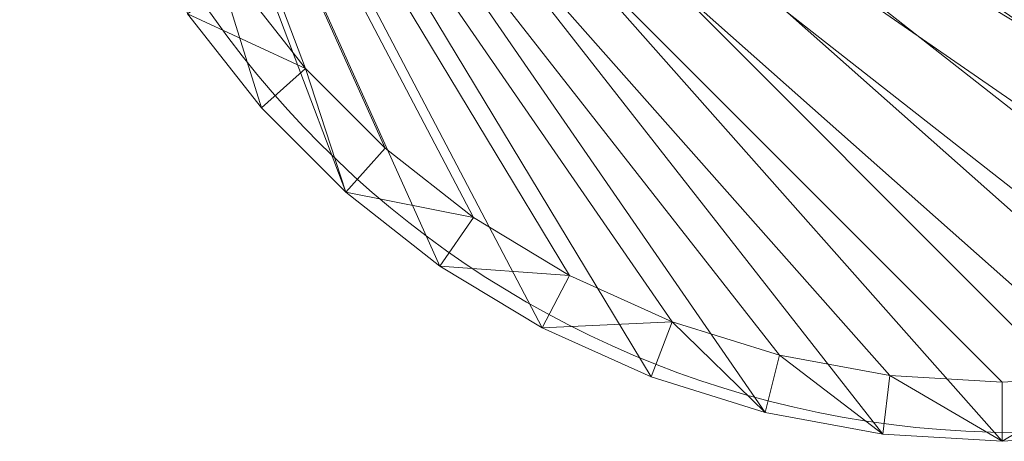
# Model space of a CAD drawing. Units: metres. Extents: x -0.357 to 0.299, y -0.3 to 0.3.
# Drawn here: x -0.297 to -0.001, y -0.295 to -0.168 of the extents above; entities that cross this region are included whole.
import ezdxf

# ---------------------------------------------------------------- set-up
doc = ezdxf.new("R2010")
doc.units = ezdxf.units.M
doc.header["$MEASUREMENT"] = 0
doc.layers.add('Mobilier 2D', color=7, linetype='Continuous')
doc.layers.add('Mobilier 3D', color=7, linetype='Continuous')

# ---------------------------------------------------------------- blocks, each defined once
blk = doc.blocks.new('deca')
at = {"layer": 'Mobilier 2D', "color": 202, "linetype": 'Continuous', "lineweight": 0}
blk.add_circle((0.00311, 0.00351), 0.2962, dxfattribs=at)
at = {"layer": 'Mobilier 3D', "color": 40, "linetype": 'Continuous', "lineweight": 0}
mesh = blk.add_polyface(dxfattribs=at)
corners = [(-0.29686, 0.03842, 0.32247), (0.24392, -0.16669, 0.32247), (0.22174, -0.195, 0.32247)]
mesh.append_faces([[corners[k] for k in face] for face in [(0, 1, 2)]], dxfattribs={"color": 40})
mesh = blk.add_polyface(dxfattribs=at)
corners = [(-0.29686, 0.03842, 0.32247), (0.22174, -0.195, 0.32247), (0.19631, -0.22043, 0.32247)]
mesh.append_faces([[corners[k] for k in face] for face in [(0, 1, 2)]], dxfattribs={"color": 40})
mesh = blk.add_polyface(dxfattribs=at)
corners = [(-0.29686, 0.03842, 0.32247), (0.19631, -0.22043, 0.32247), (0.16799, -0.24262, 0.32247)]
mesh.append_faces([[corners[k] for k in face] for face in [(0, 1, 2)]], dxfattribs={"color": 40})
mesh = blk.add_polyface(dxfattribs=at)
corners = [(-0.29686, 0.03842, 0.32247), (0.16799, -0.24262, 0.32247), (0.13722, -0.26122, 0.32247)]
mesh.append_faces([[corners[k] for k in face] for face in [(0, 1, 2)]], dxfattribs={"color": 40})
mesh = blk.add_polyface(dxfattribs=at)
corners = [(-0.29686, 0.03842, 0.32247), (0.13722, -0.26122, 0.32247), (0.10442, -0.27599, 0.32247)]
mesh.append_faces([[corners[k] for k in face] for face in [(0, 1, 2)]], dxfattribs={"color": 40})
mesh = blk.add_polyface(dxfattribs=at)
corners = [(-0.29686, 0.03842, 0.32247), (0.10442, -0.27599, 0.32247), (0.07008, -0.28669, 0.32247)]
mesh.append_faces([[corners[k] for k in face] for face in [(0, 1, 2)]], dxfattribs={"color": 40})
mesh = blk.add_polyface(dxfattribs=at)
corners = [(-0.29686, 0.03842, 0.32247), (0.07008, -0.28669, 0.32247), (0.0347, -0.29317, 0.32247)]
mesh.append_faces([[corners[k] for k in face] for face in [(0, 1, 2)]], dxfattribs={"color": 40})
mesh = blk.add_polyface(dxfattribs=at)
corners = [(-0.29686, 0.03842, 0.32247), (0.0347, -0.29317, 0.32247), (-0.0012, -0.29534, 0.32247)]
mesh.append_faces([[corners[k] for k in face] for face in [(0, 1, 2)]], dxfattribs={"color": 40})
mesh = blk.add_polyface(dxfattribs=at)
corners = [(-0.29686, 0.03842, 0.32247), (-0.0012, -0.29534, 0.32247), (-0.0371, -0.29317, 0.32247)]
mesh.append_faces([[corners[k] for k in face] for face in [(0, 1, 2)]], dxfattribs={"color": 40})
mesh = blk.add_polyface(dxfattribs=at)
corners = [(-0.29686, 0.03842, 0.32247), (-0.0371, -0.29317, 0.32247), (-0.07247, -0.28669, 0.32247)]
mesh.append_faces([[corners[k] for k in face] for face in [(0, 1, 2)]], dxfattribs={"color": 40})
mesh = blk.add_polyface(dxfattribs=at)
corners = [(-0.29686, 0.03842, 0.32247), (-0.07247, -0.28669, 0.32247), (-0.10681, -0.27599, 0.32247)]
mesh.append_faces([[corners[k] for k in face] for face in [(0, 1, 2)]], dxfattribs={"color": 40})
mesh = blk.add_polyface(dxfattribs=at)
corners = [(-0.29686, 0.03842, 0.32247), (-0.10681, -0.27599, 0.32247), (-0.13961, -0.26122, 0.32247)]
mesh.append_faces([[corners[k] for k in face] for face in [(0, 1, 2)]], dxfattribs={"color": 40})
mesh = blk.add_polyface(dxfattribs=at)
corners = [(-0.29686, 0.03842, 0.32247), (-0.13961, -0.26122, 0.32247), (-0.17039, -0.24262, 0.32247)]
mesh.append_faces([[corners[k] for k in face] for face in [(0, 1, 2)]], dxfattribs={"color": 40})
mesh = blk.add_polyface(dxfattribs=at)
corners = [(-0.29686, 0.03842, 0.32247), (-0.17039, -0.24262, 0.32247), (-0.1987, -0.22043, 0.32247)]
mesh.append_faces([[corners[k] for k in face] for face in [(0, 1, 2)]], dxfattribs={"color": 40})
mesh = blk.add_polyface(dxfattribs=at)
corners = [(-0.29686, 0.03842, 0.32247), (-0.1987, -0.22043, 0.32247), (-0.22413, -0.195, 0.32247)]
mesh.append_faces([[corners[k] for k in face] for face in [(0, 1, 2)]], dxfattribs={"color": 40})
mesh = blk.add_polyface(dxfattribs=at)
corners = [(-0.29686, 0.03842, 0.32247), (-0.22413, -0.195, 0.32247), (-0.24631, -0.16669, 0.32247)]
mesh.append_faces([[corners[k] for k in face] for face in [(0, 1, 2)]], dxfattribs={"color": 40})
mesh = blk.add_polyface(dxfattribs=at)
corners = [(0.17103, -0.25786, 0.00005), (-0.00151, 0.00039, 0.00005), (0.00266, 0.00317, 0.00211)]
mesh.append_faces([[corners[k] for k in face] for face in [(0, 1, 2)]], dxfattribs={"color": 40})
mesh = blk.add_polyface(dxfattribs=at)
corners = [(0.17431, -0.25373, 0.01206), (0.00266, 0.00317, 0.01206), (-0.00151, 0.00039, 0.01413)]
mesh.append_faces([[corners[k] for k in face] for face in [(0, 1, 2)]], dxfattribs={"color": 40})
mesh = blk.add_polyface(dxfattribs=at)
corners = [(-0.28126, 0.00252, 0.34573), (-0.23168, -0.15659, 0.34573), (-0.21082, -0.18321, 0.34573)]
mesh.append_faces([[corners[k] for k in face] for face in [(0, 1, 2)]], dxfattribs={"color": 40})
mesh = blk.add_polyface(dxfattribs=at)
corners = [(-0.28126, 0.00252, 0.34573), (-0.21082, -0.18321, 0.34573), (-0.18691, -0.20712, 0.34573)]
mesh.append_faces([[corners[k] for k in face] for face in [(0, 1, 2)]], dxfattribs={"color": 40})
mesh = blk.add_polyface(dxfattribs=at)
corners = [(-0.28126, 0.00252, 0.34573), (-0.18691, -0.20712, 0.34573), (-0.16029, -0.22798, 0.34573)]
mesh.append_faces([[corners[k] for k in face] for face in [(0, 1, 2)]], dxfattribs={"color": 40})
mesh = blk.add_polyface(dxfattribs=at)
corners = [(-0.28126, 0.00252, 0.34573), (-0.16029, -0.22798, 0.34573), (-0.13135, -0.24548, 0.34573)]
mesh.append_faces([[corners[k] for k in face] for face in [(0, 1, 2)]], dxfattribs={"color": 40})
mesh = blk.add_polyface(dxfattribs=at)
corners = [(-0.28126, 0.00252, 0.34573), (-0.13135, -0.24548, 0.34573), (-0.10051, -0.25936, 0.34573)]
mesh.append_faces([[corners[k] for k in face] for face in [(0, 1, 2)]], dxfattribs={"color": 40})
mesh = blk.add_polyface(dxfattribs=at)
corners = [(-0.28126, 0.00252, 0.34573), (-0.10051, -0.25936, 0.34573), (-0.06822, -0.26942, 0.34573)]
mesh.append_faces([[corners[k] for k in face] for face in [(0, 1, 2)]], dxfattribs={"color": 40})
mesh = blk.add_polyface(dxfattribs=at)
corners = [(-0.28126, 0.00252, 0.34573), (-0.06822, -0.26942, 0.34573), (-0.03495, -0.27552, 0.34573)]
mesh.append_faces([[corners[k] for k in face] for face in [(0, 1, 2)]], dxfattribs={"color": 40})
mesh = blk.add_polyface(dxfattribs=at)
corners = [(-0.28126, 0.00252, 0.34573), (-0.03495, -0.27552, 0.34573), (-0.0012, -0.27756, 0.34573)]
mesh.append_faces([[corners[k] for k in face] for face in [(0, 1, 2)]], dxfattribs={"color": 40})
mesh = blk.add_polyface(dxfattribs=at)
corners = [(-0.28126, 0.00252, 0.34573), (-0.0012, -0.27756, 0.34573), (0.03256, -0.27552, 0.34573)]
mesh.append_faces([[corners[k] for k in face] for face in [(0, 1, 2)]], dxfattribs={"color": 40})
mesh = blk.add_polyface(dxfattribs=at)
corners = [(-0.28126, 0.00252, 0.34573), (0.03256, -0.27552, 0.34573), (0.06583, -0.26942, 0.34573)]
mesh.append_faces([[corners[k] for k in face] for face in [(0, 1, 2)]], dxfattribs={"color": 40})
mesh = blk.add_polyface(dxfattribs=at)
corners = [(-0.28126, 0.00252, 0.34573), (0.06583, -0.26942, 0.34573), (0.09811, -0.25936, 0.34573)]
mesh.append_faces([[corners[k] for k in face] for face in [(0, 1, 2)]], dxfattribs={"color": 40})
mesh = blk.add_polyface(dxfattribs=at)
corners = [(-0.28126, 0.00252, 0.34573), (0.09811, -0.25936, 0.34573), (0.12895, -0.24548, 0.34573)]
mesh.append_faces([[corners[k] for k in face] for face in [(0, 1, 2)]], dxfattribs={"color": 40})
mesh = blk.add_polyface(dxfattribs=at)
corners = [(-0.28126, 0.00252, 0.34573), (0.12895, -0.24548, 0.34573), (0.15789, -0.22798, 0.34573)]
mesh.append_faces([[corners[k] for k in face] for face in [(0, 1, 2)]], dxfattribs={"color": 40})
mesh = blk.add_polyface(dxfattribs=at)
corners = [(-0.28126, 0.00252, 0.34573), (0.15789, -0.22798, 0.34573), (0.18452, -0.20712, 0.34573)]
mesh.append_faces([[corners[k] for k in face] for face in [(0, 1, 2)]], dxfattribs={"color": 40})
mesh = blk.add_polyface(dxfattribs=at)
corners = [(-0.28126, 0.00252, 0.34573), (0.18452, -0.20712, 0.34573), (0.20843, -0.18321, 0.34573)]
mesh.append_faces([[corners[k] for k in face] for face in [(0, 1, 2)]], dxfattribs={"color": 40})
mesh = blk.add_polyface(dxfattribs=at)
corners = [(-0.28126, 0.00252, 0.34573), (0.20843, -0.18321, 0.34573), (0.22929, -0.15659, 0.34573)]
mesh.append_faces([[corners[k] for k in face] for face in [(0, 1, 2)]], dxfattribs={"color": 40})
mesh = blk.add_polyface(dxfattribs=at)
corners = [(0.16671, -0.26041, 0.00211), (-0.00568, -0.0024, 0.00211), (-0.00151, 0.00039, 0.00005)]
mesh.append_faces([[corners[k] for k in face] for face in [(0, 1, 2)]], dxfattribs={"color": 40})
mesh = blk.add_polyface(dxfattribs=at)
corners = [(0.16999, -0.25629, 0.01413), (-0.00151, 0.00039, 0.01413), (-0.00568, -0.0024, 0.01206)]
mesh.append_faces([[corners[k] for k in face] for face in [(0, 1, 2)]], dxfattribs={"color": 40})
mesh = blk.add_polyface(dxfattribs=at)
corners = [(0.16671, -0.26041, 0.00211), (-0.00151, 0.00039, 0.00005), (0.17103, -0.25786, 0.00005)]
mesh.append_faces([[corners[k] for k in face] for face in [(0, 1, 2)]], dxfattribs={"color": 40})
mesh = blk.add_polyface(dxfattribs=at)
corners = [(0.17431, -0.25373, 0.01206), (-0.00151, 0.00039, 0.01413), (0.16999, -0.25629, 0.01413)]
mesh.append_faces([[corners[k] for k in face] for face in [(0, 1, 2)]], dxfattribs={"color": 40})
mesh = blk.add_polyface(dxfattribs=at)
corners = [(-0.00741, -0.00356, 0.00709), (-0.00568, -0.0024, 0.00211), (0.16671, -0.26041, 0.00211)]
mesh.append_faces([[corners[k] for k in face] for face in [(0, 1, 2)]], dxfattribs={"color": 40})
mesh = blk.add_polyface(dxfattribs=at)
corners = [(-0.00568, -0.0024, 0.01206), (-0.00741, -0.00356, 0.00709), (0.16461, -0.26102, 0.00709)]
mesh.append_faces([[corners[k] for k in face] for face in [(0, 1, 2)]], dxfattribs={"color": 40})
mesh = blk.add_polyface(dxfattribs=at)
corners = [(0.16999, -0.25629, 0.01413), (-0.00568, -0.0024, 0.01206), (0.16597, -0.25931, 0.01206)]
mesh.append_faces([[corners[k] for k in face] for face in [(0, 1, 2)]], dxfattribs={"color": 40})
mesh = blk.add_polyface(dxfattribs=at)
corners = [(0.16597, -0.25931, 0.01206), (-0.00568, -0.0024, 0.01206), (0.16461, -0.26102, 0.00709)]
mesh.append_faces([[corners[k] for k in face] for face in [(0, 1, 2)]], dxfattribs={"color": 40})
mesh = blk.add_polyface(dxfattribs=at)
corners = [(0.16461, -0.26102, 0.00709), (-0.00741, -0.00356, 0.00709), (0.16671, -0.26041, 0.00211)]
mesh.append_faces([[corners[k] for k in face] for face in [(0, 1, 2)]], dxfattribs={"color": 40})
mesh = blk.add_polyface(dxfattribs=at)
corners = [(-0.21082, -0.18321, 0.34573), (-0.23168, -0.15659, 0.34573), (-0.24631, -0.16669, 0.34741)]
mesh.append_faces([[corners[k] for k in face] for face in [(0, 1, 2)]], dxfattribs={"color": 40})
mesh = blk.add_polyface(dxfattribs=at)
corners = [(-0.22413, -0.195, 0.32247), (-0.22413, -0.195, 0.34741), (-0.24631, -0.16669, 0.32247)]
mesh.append_faces([[corners[k] for k in face] for face in [(0, 1, 2)]], dxfattribs={"color": 40})
mesh = blk.add_polyface(dxfattribs=at)
corners = [(-0.22413, -0.195, 0.34741), (-0.24631, -0.16669, 0.34741), (-0.24631, -0.16669, 0.32247)]
mesh.append_faces([[corners[k] for k in face] for face in [(0, 1, 2)]], dxfattribs={"color": 40})
mesh = blk.add_polyface(dxfattribs=at)
corners = [(-0.22413, -0.195, 0.34741), (-0.21082, -0.18321, 0.34573), (-0.24631, -0.16669, 0.34741)]
mesh.append_faces([[corners[k] for k in face] for face in [(0, 1, 2)]], dxfattribs={"color": 40})
mesh = blk.add_polyface(dxfattribs=at)
corners = [(-0.1987, -0.22043, 0.34741), (-0.21082, -0.18321, 0.34573), (-0.22413, -0.195, 0.34741)]
mesh.append_faces([[corners[k] for k in face] for face in [(0, 1, 2)]], dxfattribs={"color": 40})
mesh = blk.add_polyface(dxfattribs=at)
corners = [(-0.1987, -0.22043, 0.34741), (-0.18691, -0.20712, 0.34573), (-0.21082, -0.18321, 0.34573)]
mesh.append_faces([[corners[k] for k in face] for face in [(0, 1, 2)]], dxfattribs={"color": 40})
mesh = blk.add_polyface(dxfattribs=at)
corners = [(-0.1987, -0.22043, 0.32247), (-0.1987, -0.22043, 0.34741), (-0.22413, -0.195, 0.32247)]
mesh.append_faces([[corners[k] for k in face] for face in [(0, 1, 2)]], dxfattribs={"color": 40})
mesh = blk.add_polyface(dxfattribs=at)
corners = [(-0.1987, -0.22043, 0.34741), (-0.22413, -0.195, 0.34741), (-0.22413, -0.195, 0.32247)]
mesh.append_faces([[corners[k] for k in face] for face in [(0, 1, 2)]], dxfattribs={"color": 40})
mesh = blk.add_polyface(dxfattribs=at)
corners = [(-0.16029, -0.22798, 0.34573), (-0.18691, -0.20712, 0.34573), (-0.1987, -0.22043, 0.34741)]
mesh.append_faces([[corners[k] for k in face] for face in [(0, 1, 2)]], dxfattribs={"color": 40})
mesh = blk.add_polyface(dxfattribs=at)
corners = [(-0.17039, -0.24262, 0.32247), (-0.17039, -0.24262, 0.34741), (-0.1987, -0.22043, 0.32247)]
mesh.append_faces([[corners[k] for k in face] for face in [(0, 1, 2)]], dxfattribs={"color": 40})
mesh = blk.add_polyface(dxfattribs=at)
corners = [(-0.17039, -0.24262, 0.34741), (-0.1987, -0.22043, 0.34741), (-0.1987, -0.22043, 0.32247)]
mesh.append_faces([[corners[k] for k in face] for face in [(0, 1, 2)]], dxfattribs={"color": 40})
mesh = blk.add_polyface(dxfattribs=at)
corners = [(-0.17039, -0.24262, 0.34741), (-0.16029, -0.22798, 0.34573), (-0.1987, -0.22043, 0.34741)]
mesh.append_faces([[corners[k] for k in face] for face in [(0, 1, 2)]], dxfattribs={"color": 40})
mesh = blk.add_polyface(dxfattribs=at)
corners = [(-0.13135, -0.24548, 0.34573), (-0.16029, -0.22798, 0.34573), (-0.17039, -0.24262, 0.34741)]
mesh.append_faces([[corners[k] for k in face] for face in [(0, 1, 2)]], dxfattribs={"color": 40})
mesh = blk.add_polyface(dxfattribs=at)
corners = [(-0.13961, -0.26122, 0.32247), (-0.13961, -0.26122, 0.34741), (-0.17039, -0.24262, 0.32247)]
mesh.append_faces([[corners[k] for k in face] for face in [(0, 1, 2)]], dxfattribs={"color": 40})
mesh = blk.add_polyface(dxfattribs=at)
corners = [(-0.13961, -0.26122, 0.34741), (-0.17039, -0.24262, 0.34741), (-0.17039, -0.24262, 0.32247)]
mesh.append_faces([[corners[k] for k in face] for face in [(0, 1, 2)]], dxfattribs={"color": 40})
mesh = blk.add_polyface(dxfattribs=at)
corners = [(-0.13961, -0.26122, 0.34741), (-0.13135, -0.24548, 0.34573), (-0.17039, -0.24262, 0.34741)]
mesh.append_faces([[corners[k] for k in face] for face in [(0, 1, 2)]], dxfattribs={"color": 40})
mesh = blk.add_polyface(dxfattribs=at)
corners = [(-0.10051, -0.25936, 0.34573), (-0.13135, -0.24548, 0.34573), (-0.13961, -0.26122, 0.34741)]
mesh.append_faces([[corners[k] for k in face] for face in [(0, 1, 2)]], dxfattribs={"color": 40})
mesh = blk.add_polyface(dxfattribs=at)
corners = [(-0.10681, -0.27599, 0.34741), (-0.10051, -0.25936, 0.34573), (-0.13961, -0.26122, 0.34741)]
mesh.append_faces([[corners[k] for k in face] for face in [(0, 1, 2)]], dxfattribs={"color": 40})
mesh = blk.add_polyface(dxfattribs=at)
corners = [(-0.07247, -0.28669, 0.34741), (-0.10051, -0.25936, 0.34573), (-0.10681, -0.27599, 0.34741)]
mesh.append_faces([[corners[k] for k in face] for face in [(0, 1, 2)]], dxfattribs={"color": 40})
mesh = blk.add_polyface(dxfattribs=at)
corners = [(-0.07247, -0.28669, 0.34741), (-0.06822, -0.26942, 0.34573), (-0.10051, -0.25936, 0.34573)]
mesh.append_faces([[corners[k] for k in face] for face in [(0, 1, 2)]], dxfattribs={"color": 40})
mesh = blk.add_polyface(dxfattribs=at)
corners = [(-0.10681, -0.27599, 0.32247), (-0.10681, -0.27599, 0.34741), (-0.13961, -0.26122, 0.32247)]
mesh.append_faces([[corners[k] for k in face] for face in [(0, 1, 2)]], dxfattribs={"color": 40})
mesh = blk.add_polyface(dxfattribs=at)
corners = [(-0.10681, -0.27599, 0.34741), (-0.13961, -0.26122, 0.34741), (-0.13961, -0.26122, 0.32247)]
mesh.append_faces([[corners[k] for k in face] for face in [(0, 1, 2)]], dxfattribs={"color": 40})
mesh = blk.add_polyface(dxfattribs=at)
corners = [(-0.0371, -0.29317, 0.34741), (-0.06822, -0.26942, 0.34573), (-0.07247, -0.28669, 0.34741)]
mesh.append_faces([[corners[k] for k in face] for face in [(0, 1, 2)]], dxfattribs={"color": 40})
mesh = blk.add_polyface(dxfattribs=at)
corners = [(-0.0371, -0.29317, 0.34741), (-0.03495, -0.27552, 0.34573), (-0.06822, -0.26942, 0.34573)]
mesh.append_faces([[corners[k] for k in face] for face in [(0, 1, 2)]], dxfattribs={"color": 40})
mesh = blk.add_polyface(dxfattribs=at)
corners = [(-0.0012, -0.29534, 0.34741), (-0.03495, -0.27552, 0.34573), (-0.0371, -0.29317, 0.34741)]
mesh.append_faces([[corners[k] for k in face] for face in [(0, 1, 2)]], dxfattribs={"color": 40})
mesh = blk.add_polyface(dxfattribs=at)
corners = [(-0.0012, -0.29534, 0.34741), (-0.0012, -0.27756, 0.34573), (-0.03495, -0.27552, 0.34573)]
mesh.append_faces([[corners[k] for k in face] for face in [(0, 1, 2)]], dxfattribs={"color": 40})
mesh = blk.add_polyface(dxfattribs=at)
corners = [(0.0347, -0.29317, 0.34741), (0.03256, -0.27552, 0.34573), (-0.0012, -0.29534, 0.34741)]
mesh.append_faces([[corners[k] for k in face] for face in [(0, 1, 2)]], dxfattribs={"color": 40})
mesh = blk.add_polyface(dxfattribs=at)
corners = [(0.03256, -0.27552, 0.34573), (-0.0012, -0.27756, 0.34573), (-0.0012, -0.29534, 0.34741)]
mesh.append_faces([[corners[k] for k in face] for face in [(0, 1, 2)]], dxfattribs={"color": 40})
mesh = blk.add_polyface(dxfattribs=at)
corners = [(-0.07247, -0.28669, 0.32247), (-0.07247, -0.28669, 0.34741), (-0.10681, -0.27599, 0.32247)]
mesh.append_faces([[corners[k] for k in face] for face in [(0, 1, 2)]], dxfattribs={"color": 40})
mesh = blk.add_polyface(dxfattribs=at)
corners = [(-0.07247, -0.28669, 0.34741), (-0.10681, -0.27599, 0.34741), (-0.10681, -0.27599, 0.32247)]
mesh.append_faces([[corners[k] for k in face] for face in [(0, 1, 2)]], dxfattribs={"color": 40})
mesh = blk.add_polyface(dxfattribs=at)
corners = [(-0.0371, -0.29317, 0.32247), (-0.0371, -0.29317, 0.34741), (-0.07247, -0.28669, 0.32247)]
mesh.append_faces([[corners[k] for k in face] for face in [(0, 1, 2)]], dxfattribs={"color": 40})
mesh = blk.add_polyface(dxfattribs=at)
corners = [(-0.0371, -0.29317, 0.34741), (-0.07247, -0.28669, 0.34741), (-0.07247, -0.28669, 0.32247)]
mesh.append_faces([[corners[k] for k in face] for face in [(0, 1, 2)]], dxfattribs={"color": 40})
mesh = blk.add_polyface(dxfattribs=at)
corners = [(-0.0012, -0.29534, 0.32247), (-0.0012, -0.29534, 0.34741), (-0.0371, -0.29317, 0.32247)]
mesh.append_faces([[corners[k] for k in face] for face in [(0, 1, 2)]], dxfattribs={"color": 40})
mesh = blk.add_polyface(dxfattribs=at)
corners = [(-0.0012, -0.29534, 0.34741), (-0.0371, -0.29317, 0.34741), (-0.0371, -0.29317, 0.32247)]
mesh.append_faces([[corners[k] for k in face] for face in [(0, 1, 2)]], dxfattribs={"color": 40})
mesh = blk.add_polyface(dxfattribs=at)
corners = [(0.0347, -0.29317, 0.32247), (0.0347, -0.29317, 0.34741), (-0.0012, -0.29534, 0.32247)]
mesh.append_faces([[corners[k] for k in face] for face in [(0, 1, 2)]], dxfattribs={"color": 40})
mesh = blk.add_polyface(dxfattribs=at)
corners = [(0.0347, -0.29317, 0.34741), (-0.0012, -0.29534, 0.34741), (-0.0012, -0.29534, 0.32247)]
mesh.append_faces([[corners[k] for k in face] for face in [(0, 1, 2)]], dxfattribs={"color": 40})
blk = doc.blocks.new('00hpg')
blk.add_blockref('deca', (0, 0))

msp = doc.modelspace()

# ---------------------------------------------------------------- block references
msp.add_blockref('00hpg', (0, 0))

doc.saveas('drawing.dxf')
